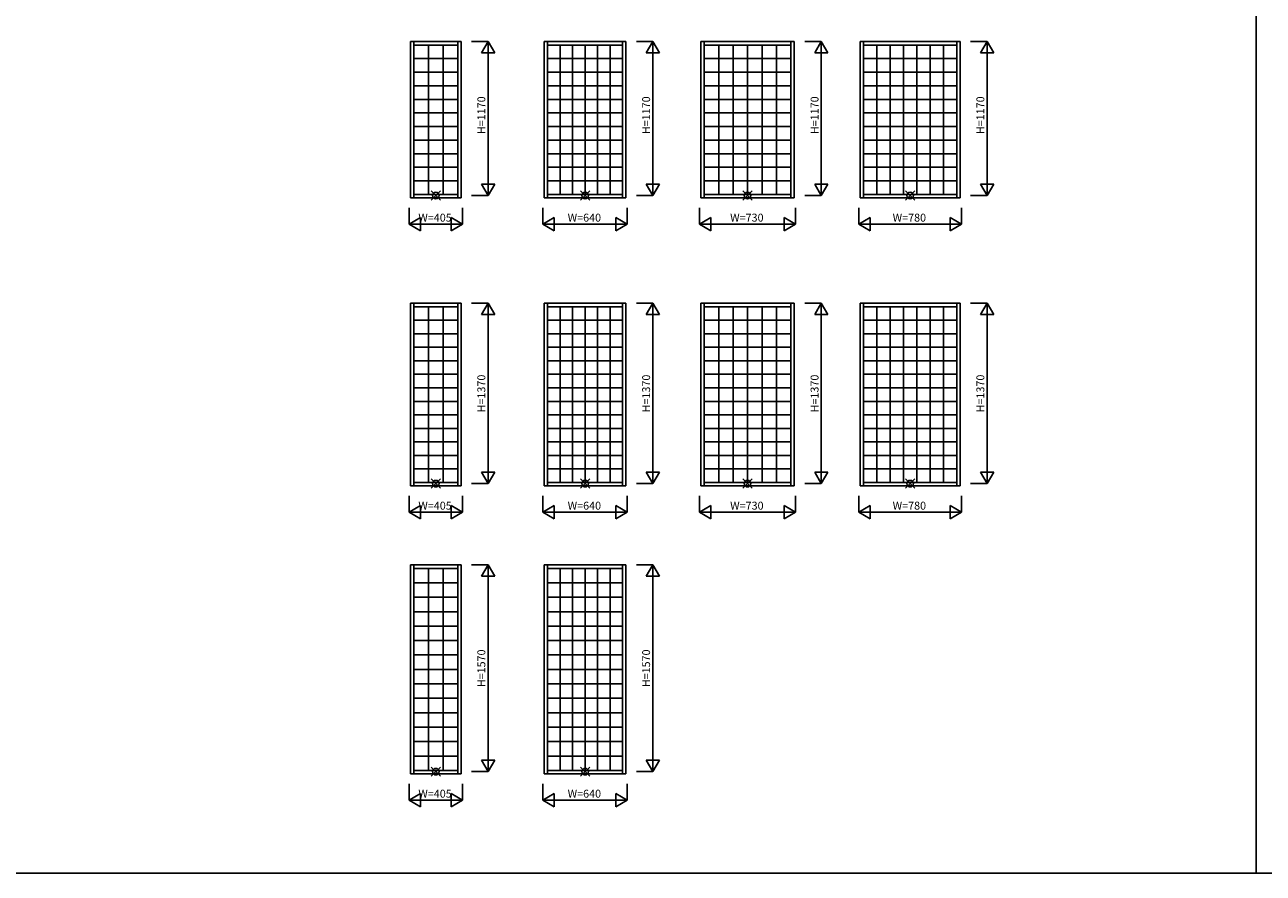
# Model space of a CAD drawing. Extents: x 0 to 38500, y 0 to 28000.
# Drawn here: x 9552 to 18953, y 0 to 6440 of the extents above; entities that cross this region are included whole.
import ezdxf
from ezdxf.enums import TextEntityAlignment as Align

# ---------------------------------------------------------------- set-up
doc = ezdxf.new("R2010")
doc.units = 0
for name, color, linetype in [('YKK_A2', 3, 'CONTINUOUS'), ('YKK_F1', 7, 'CONTINUOUS'), ('YKK_IN', 1, 'CONTINUOUS'), ('YKK_N1', 2, 'CONTINUOUS')]:
    doc.layers.add(name, color=color, linetype=linetype)
doc.styles.get("Standard").update_dxf_attribs({"font": 'txt.shx', "bigfont": 'bigfont.shx'})

msp = doc.modelspace()

# ---------------------------------------------------------------- linework, layer by layer
at = {"layer": 'YKK_A2'}
for p, q in [((12478.9, 6312.3), (12863.9, 6312.3)), ((12478.9, 6312.3), (12478.9, 5126.3)), ((12504.9, 6312.3), (12504.9, 5126.3)), ((12837.9, 6312.3), (12837.9, 5126.3)), ((12863.9, 6312.3), (12863.9, 5126.3)), ((13494.9, 6312.3), (14114.9, 6312.3)), ((13494.9, 6312.3), (13494.9, 5126.3)), ((13520.9, 6312.3), (13520.9, 5126.3)), ((14088.9, 6312.3), (14088.9, 5126.3)), ((14114.9, 6312.3), (14114.9, 5126.3)), ((14683.5, 6312.3), (14683.5, 5126.3)), ((14683.5, 6312.3), (15393.5, 6312.3)), ((14709.5, 6312.3), (14709.5, 5126.3)), ((15367.5, 6312.3), (15367.5, 5126.3)), ((15393.5, 6312.3), (15393.5, 5126.3)), ((15892.1, 6312.3), (15892.1, 5126.3)), ((15892.1, 6312.3), (16652.1, 6312.3)), ((15918.1, 6312.3), (15918.1, 5126.3)), ((16626.1, 6312.3), (16626.1, 5126.3)), ((16652.1, 6312.3), (16652.1, 5126.3)), ((12504.9, 6286.3), (12837.9, 6286.3)), ((12615.9, 6286.3), (12615.9, 5152.3)), ((12726.9, 6286.3), (12726.9, 5152.3)), ((13520.9, 6286.3), (14088.9, 6286.3)), ((13615.6, 6286.3), (13615.6, 5152.3)), ((13710.3, 6286.3), (13710.3, 5152.3)), ((13804.9, 6286.3), (13804.9, 5152.3)), ((13899.6, 6286.3), (13899.6, 5152.3)), ((13994.3, 6286.3), (13994.3, 5152.3)), ((14709.5, 6286.3), (15367.5, 6286.3)), ((14819.2, 6286.3), (14819.2, 5152.3)), ((14928.9, 6286.3), (14928.9, 5152.3)), ((15038.5, 6286.3), (15038.5, 5152.3)), ((15148.2, 6286.3), (15148.2, 5152.3)), ((15257.9, 6286.3), (15257.9, 5152.3)), ((15918.1, 6286.3), (16626.1, 6286.3)), ((16019.2, 6286.3), (16019.2, 5152.3)), ((16120.4, 6286.3), (16120.4, 5152.3)), ((16221.5, 6286.3), (16221.5, 5152.3)), ((16322.7, 6286.3), (16322.7, 5152.3)), ((16423.8, 6286.3), (16423.8, 5152.3)), ((16524.9, 6286.3), (16524.9, 5152.3)), ((12837.9, 6183.2), (12504.9, 6183.2)), ((14088.9, 6183.2), (13520.9, 6183.2)), ((15367.5, 6183.2), (14709.5, 6183.2)), ((16626.1, 6183.2), (15918.1, 6183.2)), ((12837.9, 6080.1), (12504.9, 6080.1)), ((14088.9, 6080.1), (13520.9, 6080.1)), ((15367.5, 6080.1), (14709.5, 6080.1)), ((16626.1, 6080.1), (15918.1, 6080.1)), ((12837.9, 5977.1), (12504.9, 5977.1)), ((14088.9, 5977.1), (13520.9, 5977.1)), ((15367.5, 5977.1), (14709.5, 5977.1)), ((16626.1, 5977.1), (15918.1, 5977.1)), ((12837.9, 5874), (12504.9, 5874)), ((14088.9, 5874), (13520.9, 5874)), ((15367.5, 5874), (14709.5, 5874)), ((16626.1, 5874), (15918.1, 5874)), ((12837.9, 5770.9), (12504.9, 5770.9)), ((14088.9, 5770.9), (13520.9, 5770.9)), ((15367.5, 5770.9), (14709.5, 5770.9)), ((16626.1, 5770.9), (15918.1, 5770.9)), ((12837.9, 5667.8), (12504.9, 5667.8)), ((14088.9, 5667.8), (13520.9, 5667.8)), ((15367.5, 5667.8), (14709.5, 5667.8)), ((16626.1, 5667.8), (15918.1, 5667.8)), ((12837.9, 5564.7), (12504.9, 5564.7)), ((14088.9, 5564.7), (13520.9, 5564.7)), ((15367.5, 5564.7), (14709.5, 5564.7)), ((16626.1, 5564.7), (15918.1, 5564.7)), ((12837.9, 5461.6), (12504.9, 5461.6)), ((14088.9, 5461.6), (13520.9, 5461.6)), ((15367.5, 5461.6), (14709.5, 5461.6)), ((16626.1, 5461.6), (15918.1, 5461.6)), ((12837.9, 5358.5), (12504.9, 5358.5)), ((14088.9, 5358.5), (13520.9, 5358.5)), ((15367.5, 5358.5), (14709.5, 5358.5)), ((16626.1, 5358.5), (15918.1, 5358.5)), ((12837.9, 5255.4), (12504.9, 5255.4)), ((14088.9, 5255.4), (13520.9, 5255.4)), ((15367.5, 5255.4), (14709.5, 5255.4)), ((16626.1, 5255.4), (15918.1, 5255.4)), ((12478.9, 5126.3), (12863.9, 5126.3)), ((12504.9, 5152.3), (12837.9, 5152.3)), ((13494.9, 5126.3), (14114.9, 5126.3)), ((13520.9, 5152.3), (14088.9, 5152.3)), ((14683.5, 5126.3), (15393.5, 5126.3)), ((14709.5, 5152.3), (15367.5, 5152.3)), ((15892.1, 5126.3), (16652.1, 5126.3)), ((15918.1, 5152.3), (16626.1, 5152.3)), ((12478.9, 4326.1), (12478.9, 2940.1)), ((12478.9, 4326.1), (12863.9, 4326.1)), ((12504.9, 4326.1), (12504.9, 2940.1)), ((12837.9, 4326.1), (12837.9, 2940.1)), ((12863.9, 4326.1), (12863.9, 2940.1)), ((13494.9, 4326.1), (13494.9, 2940.1)), ((13494.9, 4326.1), (14114.9, 4326.1)), ((13520.9, 4326.1), (13520.9, 2940.1)), ((14088.9, 4326.1), (14088.9, 2940.1)), ((14114.9, 4326.1), (14114.9, 2940.1)), ((14683.5, 4326.1), (14683.5, 2940.1)), ((14683.5, 4326.1), (15393.5, 4326.1)), ((14709.5, 4326.1), (14709.5, 2940.1)), ((15367.5, 4326.1), (15367.5, 2940.1)), ((15393.5, 4326.1), (15393.5, 2940.1)), ((15892.1, 4326.1), (15892.1, 2940.1)), ((15892.1, 4326.1), (16652.1, 4326.1)), ((15918.1, 4326.1), (15918.1, 2940.1)), ((16626.1, 4326.1), (16626.1, 2940.1)), ((16652.1, 4326.1), (16652.1, 2940.1)), ((12504.9, 4300.1), (12837.9, 4300.1)), ((12615.9, 4300.1), (12615.9, 2966.1)), ((12726.9, 4300.1), (12726.9, 2966.1)), ((13520.9, 4300.1), (14088.9, 4300.1)), ((13615.6, 4300.1), (13615.6, 2966.1)), ((13710.3, 4300.1), (13710.3, 2966.1)), ((13804.9, 4300.1), (13804.9, 2966.1)), ((13899.6, 4300.1), (13899.6, 2966.1)), ((13994.3, 4300.1), (13994.3, 2966.1)), ((14709.5, 4300.1), (15367.5, 4300.1)), ((14819.2, 4300.1), (14819.2, 2966.1)), ((14928.9, 4300.1), (14928.9, 2966.1)), ((15038.5, 4300.1), (15038.5, 2966.1)), ((15148.2, 4300.1), (15148.2, 2966.1)), ((15257.9, 4300.1), (15257.9, 2966.1)), ((15918.1, 4300.1), (16626.1, 4300.1)), ((16019.2, 4300.1), (16019.2, 2966.1)), ((16120.4, 4300.1), (16120.4, 2966.1)), ((16221.5, 4300.1), (16221.5, 2966.1)), ((16322.7, 4300.1), (16322.7, 2966.1)), ((16423.8, 4300.1), (16423.8, 2966.1)), ((16524.9, 4300.1), (16524.9, 2966.1)), ((12837.9, 4197.5), (12504.9, 4197.5)), ((14088.9, 4197.5), (13520.9, 4197.5)), ((15367.5, 4197.5), (14709.5, 4197.5)), ((16626.1, 4197.5), (15918.1, 4197.5)), ((12837.9, 4094.9), (12504.9, 4094.9)), ((14088.9, 4094.9), (13520.9, 4094.9)), ((15367.5, 4094.9), (14709.5, 4094.9)), ((16626.1, 4094.9), (15918.1, 4094.9)), ((12837.9, 3992.3), (12504.9, 3992.3)), ((14088.9, 3992.3), (13520.9, 3992.3)), ((15367.5, 3992.3), (14709.5, 3992.3)), ((16626.1, 3992.3), (15918.1, 3992.3)), ((12837.9, 3889.7), (12504.9, 3889.7)), ((14088.9, 3889.7), (13520.9, 3889.7)), ((15367.5, 3889.7), (14709.5, 3889.7)), ((16626.1, 3889.7), (15918.1, 3889.7)), ((12837.9, 3787.1), (12504.9, 3787.1)), ((14088.9, 3787.1), (13520.9, 3787.1)), ((15367.5, 3787.1), (14709.5, 3787.1)), ((16626.1, 3787.1), (15918.1, 3787.1)), ((12837.9, 3684.4), (12504.9, 3684.4)), ((14088.9, 3684.4), (13520.9, 3684.4)), ((15367.5, 3684.4), (14709.5, 3684.4)), ((16626.1, 3684.4), (15918.1, 3684.4)), ((12837.9, 3581.8), (12504.9, 3581.8)), ((14088.9, 3581.8), (13520.9, 3581.8)), ((15367.5, 3581.8), (14709.5, 3581.8)), ((16626.1, 3581.8), (15918.1, 3581.8)), ((12837.9, 3479.2), (12504.9, 3479.2)), ((14088.9, 3479.2), (13520.9, 3479.2)), ((15367.5, 3479.2), (14709.5, 3479.2)), ((16626.1, 3479.2), (15918.1, 3479.2)), ((12837.9, 3376.6), (12504.9, 3376.6)), ((14088.9, 3376.6), (13520.9, 3376.6)), ((15367.5, 3376.6), (14709.5, 3376.6)), ((16626.1, 3376.6), (15918.1, 3376.6)), ((12837.9, 3274), (12504.9, 3274)), ((14088.9, 3274), (13520.9, 3274)), ((15367.5, 3274), (14709.5, 3274)), ((16626.1, 3274), (15918.1, 3274)), ((12837.9, 3171.4), (12504.9, 3171.4)), ((14088.9, 3171.4), (13520.9, 3171.4)), ((15367.5, 3171.4), (14709.5, 3171.4)), ((16626.1, 3171.4), (15918.1, 3171.4)), ((12837.9, 3068.8), (12504.9, 3068.8)), ((14088.9, 3068.8), (13520.9, 3068.8)), ((15367.5, 3068.8), (14709.5, 3068.8)), ((16626.1, 3068.8), (15918.1, 3068.8)), ((12478.9, 2940.1), (12863.9, 2940.1)), ((12504.9, 2966.1), (12837.9, 2966.1)), ((13494.9, 2940.1), (14114.9, 2940.1)), ((13520.9, 2966.1), (14088.9, 2966.1)), ((14683.5, 2940.1), (15393.5, 2940.1)), ((14709.5, 2966.1), (15367.5, 2966.1)), ((15892.1, 2940.1), (16652.1, 2940.1)), ((15918.1, 2966.1), (16626.1, 2966.1)), ((12478.9, 2339.9), (12478.9, 753.9)), ((12478.9, 2339.9), (12863.9, 2339.9)), ((12504.9, 2339.9), (12504.9, 753.9)), ((12504.9, 2313.9), (12837.9, 2313.9)), ((12615.9, 2313.9), (12615.9, 779.9)), ((12726.9, 2313.9), (12726.9, 779.9)), ((12837.9, 2339.9), (12837.9, 753.9)), ((12863.9, 2339.9), (12863.9, 753.9)), ((13494.9, 2339.9), (14114.9, 2339.9)), ((13494.9, 2339.9), (13494.9, 753.9)), ((13520.9, 2339.9), (13520.9, 753.9)), ((13520.9, 2313.9), (14088.9, 2313.9)), ((13615.6, 2313.9), (13615.6, 779.9)), ((13710.3, 2313.9), (13710.3, 779.9)), ((13804.9, 2313.9), (13804.9, 779.9)), ((13899.6, 2313.9), (13899.6, 779.9)), ((13994.3, 2313.9), (13994.3, 779.9)), ((14088.9, 2339.9), (14088.9, 753.9)), ((14114.9, 2339.9), (14114.9, 753.9)), ((12837.9, 2204.4), (12504.9, 2204.4)), ((14088.9, 2204.4), (13520.9, 2204.4)), ((12837.9, 2094.8), (12504.9, 2094.8)), ((14088.9, 2094.8), (13520.9, 2094.8)), ((12837.9, 1985.2), (12504.9, 1985.2)), ((14088.9, 1985.2), (13520.9, 1985.2)), ((12837.9, 1875.7), (12504.9, 1875.7)), ((14088.9, 1875.7), (13520.9, 1875.7)), ((12837.9, 1766.1), (12504.9, 1766.1)), ((14088.9, 1766.1), (13520.9, 1766.1)), ((12837.9, 1656.5), (12504.9, 1656.5)), ((14088.9, 1656.5), (13520.9, 1656.5)), ((12837.9, 1546.9), (12504.9, 1546.9)), ((14088.9, 1546.9), (13520.9, 1546.9)), ((12837.9, 1437.4), (12504.9, 1437.4)), ((14088.9, 1437.4), (13520.9, 1437.4)), ((12837.9, 1327.8), (12504.9, 1327.8)), ((14088.9, 1327.8), (13520.9, 1327.8)), ((12837.9, 1218.2), (12504.9, 1218.2)), ((14088.9, 1218.2), (13520.9, 1218.2)), ((12837.9, 1108.7), (12504.9, 1108.7)), ((14088.9, 1108.7), (13520.9, 1108.7)), ((12837.9, 999.1), (12504.9, 999.1)), ((14088.9, 999.1), (13520.9, 999.1)), ((12837.9, 889.5), (12504.9, 889.5)), ((14088.9, 889.5), (13520.9, 889.5)), ((12478.9, 753.9), (12863.9, 753.9)), ((12504.9, 779.9), (12837.9, 779.9)), ((13494.9, 753.9), (14114.9, 753.9)), ((13520.9, 779.9), (14088.9, 779.9))]:
    msp.add_line(p, q, dxfattribs=at)
at = {"layer": 'YKK_F1', "color": 7}
for p, q in [((18900, 0), (18900, 12675)), ((0, 0), (38500, 0))]:
    msp.add_line(p, q, dxfattribs=at)
at = {"layer": 'YKK_IN', "linetype": 'Continuous'}
for p, q in [((12706.7, 5108), (12636, 5178.7)), ((12706.7, 5178.7), (12636, 5108)), ((13840.3, 5108), (13769.6, 5178.7)), ((13840.3, 5178.7), (13769.6, 5108)), ((15073.9, 5108), (15003.2, 5178.7)), ((15073.9, 5178.7), (15003.2, 5108)), ((16307.4, 5178.7), (16236.7, 5108)), ((16307.4, 5108), (16236.7, 5178.7)), ((12706.7, 2992.5), (12636, 2921.8)), ((12706.7, 2921.8), (12636, 2992.5)), ((13840.3, 2992.5), (13769.6, 2921.8)), ((13840.3, 2921.8), (13769.6, 2992.5)), ((15073.9, 2992.5), (15003.2, 2921.8)), ((15073.9, 2921.8), (15003.2, 2992.5)), ((16307.4, 2921.8), (16236.7, 2992.5)), ((16307.4, 2992.5), (16236.7, 2921.8)), ((12706.7, 735.6), (12636, 806.3)), ((12706.7, 806.3), (12636, 735.6)), ((13840.3, 735.6), (13769.6, 806.3)), ((13840.3, 806.3), (13769.6, 735.6))]:
    msp.add_line(p, q, dxfattribs=at)
for centre in [(12671.4, 5143.3), (13804.9, 5143.3), (15038.5, 5143.3), (16272.1, 5143.3), (12671.4, 2957.1), (13804.9, 2957.1), (15038.5, 2957.1), (16272.1, 2957.1), (12671.4, 770.9), (13804.9, 770.9)]:
    msp.add_circle(centre, 25, dxfattribs=at)
at = {"layer": 'YKK_N1', "linetype": 'Continuous'}
for p, q in [((12943.9, 6313.3), (13068.9, 6313.3)), ((13018.9, 6226.7), (13068.9, 6313.3)), ((13068.9, 5143.3), (13068.9, 6313.3)), ((13068.9, 6313.3), (13118.9, 6226.7)), ((14194.9, 6313.3), (14319.9, 6313.3)), ((14269.9, 6226.7), (14319.9, 6313.3)), ((14319.9, 5143.3), (14319.9, 6313.3)), ((14319.9, 6313.3), (14369.9, 6226.7)), ((15473.5, 6313.3), (15598.5, 6313.3)), ((15548.5, 6226.7), (15598.5, 6313.3)), ((15598.5, 5143.3), (15598.5, 6313.3)), ((15598.5, 6313.3), (15648.5, 6226.7)), ((16732.1, 6313.3), (16857.1, 6313.3)), ((16807.1, 6226.7), (16857.1, 6313.3)), ((16857.1, 5143.3), (16857.1, 6313.3)), ((16857.1, 6313.3), (16907.1, 6226.7)), ((13018.9, 6226.7), (13118.9, 6226.7)), ((14269.9, 6226.7), (14369.9, 6226.7)), ((15548.5, 6226.7), (15648.5, 6226.7)), ((16807.1, 6226.7), (16907.1, 6226.7)), ((13068.9, 5143.3), (13018.9, 5229.9)), ((13118.9, 5229.9), (13018.9, 5229.9)), ((13118.9, 5229.9), (13068.9, 5143.3)), ((14319.9, 5143.3), (14269.9, 5229.9)), ((14369.9, 5229.9), (14269.9, 5229.9)), ((14369.9, 5229.9), (14319.9, 5143.3)), ((15598.5, 5143.3), (15548.5, 5229.9)), ((15648.5, 5229.9), (15548.5, 5229.9)), ((15648.5, 5229.9), (15598.5, 5143.3)), ((16857.1, 5143.3), (16807.1, 5229.9)), ((16907.1, 5229.9), (16807.1, 5229.9)), ((16907.1, 5229.9), (16857.1, 5143.3)), ((12943.9, 5143.3), (13068.9, 5143.3)), ((14194.9, 5143.3), (14319.9, 5143.3)), ((15473.5, 5143.3), (15598.5, 5143.3)), ((16732.1, 5143.3), (16857.1, 5143.3)), ((12468.9, 5051.3), (12468.9, 4926.3)), ((12873.9, 5051.3), (12873.9, 4926.3)), ((13484.9, 5051.3), (13484.9, 4926.3)), ((14124.9, 5051.3), (14124.9, 4926.3)), ((14673.5, 5051.3), (14673.5, 4926.3)), ((15403.5, 5051.3), (15403.5, 4926.3)), ((15882.1, 5051.3), (15882.1, 4926.3)), ((16662.1, 5051.3), (16662.1, 4926.3)), ((12555.5, 4976.3), (12468.9, 4926.3)), ((12468.9, 4926.3), (12873.9, 4926.3)), ((12468.9, 4926.3), (12555.5, 4876.3)), ((12555.5, 4976.3), (12555.5, 4876.3)), ((12873.9, 4926.3), (12787.3, 4976.3)), ((12787.3, 4976.3), (12787.3, 4876.3)), ((12873.9, 4926.3), (12787.3, 4876.3)), ((13571.5, 4976.3), (13484.9, 4926.3)), ((13484.9, 4926.3), (14124.9, 4926.3)), ((13484.9, 4926.3), (13571.5, 4876.3)), ((13571.5, 4976.3), (13571.5, 4876.3)), ((14124.9, 4926.3), (14038.3, 4976.3)), ((14038.3, 4976.3), (14038.3, 4876.3)), ((14124.9, 4926.3), (14038.3, 4876.3)), ((14760.1, 4976.3), (14673.5, 4926.3)), ((14673.5, 4926.3), (15403.5, 4926.3)), ((14673.5, 4926.3), (14760.1, 4876.3)), ((14760.1, 4976.3), (14760.1, 4876.3)), ((15403.5, 4926.3), (15316.9, 4976.3)), ((15316.9, 4976.3), (15316.9, 4876.3)), ((15403.5, 4926.3), (15316.9, 4876.3)), ((15968.7, 4976.3), (15882.1, 4926.3)), ((15882.1, 4926.3), (16662.1, 4926.3)), ((15882.1, 4926.3), (15968.7, 4876.3)), ((15968.7, 4976.3), (15968.7, 4876.3)), ((16662.1, 4926.3), (16575.5, 4976.3)), ((16575.5, 4976.3), (16575.5, 4876.3)), ((16662.1, 4926.3), (16575.5, 4876.3)), ((12943.9, 4327.1), (13068.9, 4327.1)), ((13018.9, 4240.5), (13068.9, 4327.1)), ((13068.9, 2957.1), (13068.9, 4327.1)), ((13068.9, 4327.1), (13118.9, 4240.5)), ((14194.9, 4327.1), (14319.9, 4327.1)), ((14269.9, 4240.5), (14319.9, 4327.1)), ((14319.9, 2957.1), (14319.9, 4327.1)), ((14319.9, 4327.1), (14369.9, 4240.5)), ((15473.5, 4327.1), (15598.5, 4327.1)), ((15548.5, 4240.5), (15598.5, 4327.1)), ((15598.5, 2957.1), (15598.5, 4327.1)), ((15598.5, 4327.1), (15648.5, 4240.5)), ((16732.1, 4327.1), (16857.1, 4327.1)), ((16807.1, 4240.5), (16857.1, 4327.1)), ((16857.1, 2957.1), (16857.1, 4327.1)), ((16857.1, 4327.1), (16907.1, 4240.5)), ((13018.9, 4240.5), (13118.9, 4240.5)), ((14269.9, 4240.5), (14369.9, 4240.5)), ((15548.5, 4240.5), (15648.5, 4240.5)), ((16807.1, 4240.5), (16907.1, 4240.5)), ((13118.9, 3043.7), (13018.9, 3043.7)), ((13068.9, 2957.1), (13018.9, 3043.7)), ((13118.9, 3043.7), (13068.9, 2957.1)), ((14319.9, 2957.1), (14269.9, 3043.7)), ((14369.9, 3043.7), (14269.9, 3043.7)), ((14369.9, 3043.7), (14319.9, 2957.1)), ((15598.5, 2957.1), (15548.5, 3043.7)), ((15648.5, 3043.7), (15548.5, 3043.7)), ((15648.5, 3043.7), (15598.5, 2957.1)), ((16857.1, 2957.1), (16807.1, 3043.7)), ((16907.1, 3043.7), (16807.1, 3043.7)), ((16907.1, 3043.7), (16857.1, 2957.1)), ((12943.9, 2957.1), (13068.9, 2957.1)), ((14194.9, 2957.1), (14319.9, 2957.1)), ((15473.5, 2957.1), (15598.5, 2957.1)), ((16732.1, 2957.1), (16857.1, 2957.1)), ((12468.9, 2865.1), (12468.9, 2740.1)), ((12873.9, 2865.1), (12873.9, 2740.1)), ((13484.9, 2865.1), (13484.9, 2740.1)), ((14124.9, 2865.1), (14124.9, 2740.1)), ((14673.5, 2865.1), (14673.5, 2740.1)), ((15403.5, 2865.1), (15403.5, 2740.1)), ((15882.1, 2865.1), (15882.1, 2740.1)), ((16662.1, 2865.1), (16662.1, 2740.1)), ((12555.5, 2790.1), (12468.9, 2740.1)), ((12468.9, 2740.1), (12873.9, 2740.1)), ((12468.9, 2740.1), (12555.5, 2690.1)), ((12555.5, 2790.1), (12555.5, 2690.1)), ((12873.9, 2740.1), (12787.3, 2790.1)), ((12787.3, 2790.1), (12787.3, 2690.1)), ((12873.9, 2740.1), (12787.3, 2690.1)), ((13571.5, 2790.1), (13484.9, 2740.1)), ((13484.9, 2740.1), (14124.9, 2740.1)), ((13484.9, 2740.1), (13571.5, 2690.1)), ((13571.5, 2790.1), (13571.5, 2690.1)), ((14124.9, 2740.1), (14038.3, 2790.1)), ((14038.3, 2790.1), (14038.3, 2690.1)), ((14124.9, 2740.1), (14038.3, 2690.1)), ((14760.1, 2790.1), (14673.5, 2740.1)), ((14673.5, 2740.1), (15403.5, 2740.1)), ((14673.5, 2740.1), (14760.1, 2690.1)), ((14760.1, 2790.1), (14760.1, 2690.1)), ((15316.9, 2790.1), (15316.9, 2690.1)), ((15403.5, 2740.1), (15316.9, 2790.1)), ((15403.5, 2740.1), (15316.9, 2690.1)), ((15968.7, 2790.1), (15882.1, 2740.1)), ((15882.1, 2740.1), (16662.1, 2740.1)), ((15882.1, 2740.1), (15968.7, 2690.1)), ((15968.7, 2790.1), (15968.7, 2690.1)), ((16662.1, 2740.1), (16575.5, 2790.1)), ((16575.5, 2790.1), (16575.5, 2690.1)), ((16662.1, 2740.1), (16575.5, 2690.1)), ((12943.9, 2340.9), (13068.9, 2340.9)), ((13018.9, 2254.3), (13068.9, 2340.9)), ((13068.9, 770.9), (13068.9, 2340.9)), ((13068.9, 2340.9), (13118.9, 2254.3)), ((14194.9, 2340.9), (14319.9, 2340.9)), ((14269.9, 2254.3), (14319.9, 2340.9)), ((14319.9, 770.9), (14319.9, 2340.9)), ((14319.9, 2340.9), (14369.9, 2254.3)), ((13018.9, 2254.3), (13118.9, 2254.3)), ((14269.9, 2254.3), (14369.9, 2254.3)), ((13118.9, 857.6), (13018.9, 857.6)), ((13068.9, 770.9), (13018.9, 857.6)), ((13118.9, 857.6), (13068.9, 770.9)), ((14319.9, 770.9), (14269.9, 857.6)), ((14369.9, 857.6), (14269.9, 857.6)), ((14369.9, 857.6), (14319.9, 770.9)), ((12943.9, 770.9), (13068.9, 770.9)), ((14194.9, 770.9), (14319.9, 770.9)), ((12468.9, 678.9), (12468.9, 553.9)), ((12873.9, 678.9), (12873.9, 553.9)), ((13484.9, 678.9), (13484.9, 553.9)), ((14124.9, 678.9), (14124.9, 553.9)), ((12555.5, 603.9), (12468.9, 553.9)), ((12555.5, 603.9), (12555.5, 503.9)), ((12873.9, 553.9), (12787.3, 603.9)), ((12787.3, 603.9), (12787.3, 503.9)), ((13571.5, 603.9), (13484.9, 553.9)), ((13571.5, 603.9), (13571.5, 503.9)), ((14124.9, 553.9), (14038.3, 603.9)), ((14038.3, 603.9), (14038.3, 503.9)), ((12468.9, 553.9), (12873.9, 553.9)), ((12468.9, 553.9), (12555.5, 503.9)), ((12873.9, 553.9), (12787.3, 503.9)), ((13484.9, 553.9), (14124.9, 553.9)), ((13484.9, 553.9), (13571.5, 503.9)), ((14124.9, 553.9), (14038.3, 503.9))]:
    msp.add_line(p, q, dxfattribs=at)

# ---------------------------------------------------------------- texts
for s, p in [('H=1170', (13025.4, 5753.3)), ('H=1170', (14276.4, 5753.3)), ('H=1170', (15555, 5753.3)), ('H=1170', (16813.6, 5753.3)), ('H=1370', (13025.4, 3641.3)), ('H=1370', (14276.4, 3641.3)), ('H=1370', (15555, 3641.3)), ('H=1370', (16813.6, 3641.3)), ('H=1570', (13025.4, 1555.1)), ('H=1570', (14276.4, 1555.1))]:
    msp.add_text(s, height=60, rotation=90, dxfattribs=at).set_placement(p, align=Align.MIDDLE)
for s, p in [('W=405', (12666.1, 4968.3)), ('W=640', (13799.7, 4968.3)), ('W=730', (15033.2, 4968.3)), ('W=780', (16266.8, 4968.3)), ('W=405', (12666.1, 2782.1)), ('W=640', (13799.7, 2782.1)), ('W=730', (15033.2, 2782.1)), ('W=780', (16266.8, 2782.1)), ('W=405', (12666.1, 595.9)), ('W=640', (13799.7, 595.9))]:
    msp.add_text(s, height=60, dxfattribs=at).set_placement(p, align=Align.MIDDLE)

doc.saveas('drawing.dxf')
